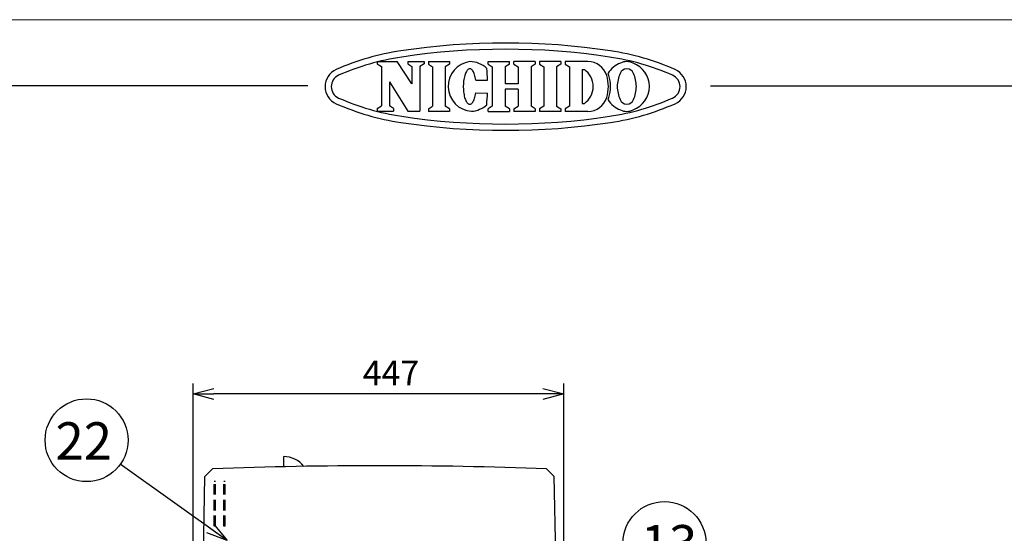
# Model space of a CAD drawing. Units: inches. Extents: x 1508 to 1928, y 73 to 365.
# Drawn here: x 1663 to 1782, y 303 to 365 of the extents above; entities that cross this region are included whole.
import ezdxf

# ---------------------------------------------------------------- set-up
doc = ezdxf.new("R2010")
doc.units = ezdxf.units.IN
doc.header["$LTSCALE"] = 0.2
doc.linetypes.add('HIDDEN', pattern=[9.525, 6.35, -3.175])
doc.styles.get("Standard").update_dxf_attribs({"font": 'txt.shx', "bigfont": 'bigfont.shx'})
doc.styles.add('高4.5', font='txt.shx', dxfattribs={"height": 4.5, "bigfont": 'bigfont.shx'})
doc.dimstyles.new('1／10', dxfattribs={"dimtxt": 3, "dimasz": 2.5, "dimexe": 1.25, "dimexo": 0.25, "dimtad": 3, "dimlfac": 10, "dimdsep": 46, "dimtxsty": 'Standard', "dimblk": 'OPEN30', "dimcen": 0, "dimclrt": 4, "dimadec": 1, "dimazin": 2, "dimtfac": 1, "dimtmove": 0, "dimatfit": 0, "dimldrblk": 'OPEN30', "dimfxl": 1, "dimarcsym": 0})

# ---------------------------------------------------------------- blocks, each defined once
blk = doc.blocks.new('_Open30')
at = {"color": 0, "linetype": 'ByBlock', "lineweight": -2}
for p, q in [((-1, 0.267949), (0, 0)), ((0, 0), (-1, -0.267949)), ((0, 0), (-1, 0))]:
    blk.add_line(p, q, dxfattribs=at)
blk = doc.blocks.new('*D6')
at = {"color": 0, "lineweight": -2}
for p, q in [((1684.18, 296.31), (1684.18, 321.28)), ((1728.88, 297.76), (1728.88, 321.28)), ((1726.38, 320.03), (1686.68, 320.03))]:
    blk.add_line(p, q, dxfattribs=at)
at = {"layer": 'Defpoints', "color": 0}
for p in [(1684.18, 320.03), (1728.88, 297.51), (1684.18, 296.06)]:
    blk.add_point(p, dxfattribs=at)
at = {"color": 0, "linetype": 'ByBlock', "lineweight": -2, "xscale": 2.5, "yscale": 2.5, "zscale": 2.5, "rotation": 180}
blk.add_blockref('_Open30', (1684.18, 320.03), dxfattribs=at)
at = {"color": 0, "linetype": 'ByBlock', "lineweight": -2, "xscale": 2.5, "yscale": 2.5, "zscale": 2.5}
blk.add_blockref('_Open30', (1728.88, 320.03), dxfattribs=at)
at = {"color": 4, "insert": (1708.05, 322.16), "char_height": 3, "attachment_point": 5}
blk.add_mtext('447', dxfattribs=at)

msp = doc.modelspace()

# ---------------------------------------------------------------- linework, layer by layer
at = {"color": 254, "lineweight": 0}
msp.add_line((1507.9161, 365.2009), (1927.9161, 365.2009), dxfattribs=at)
at = {"color": 3}
for p, q in [((1706.3888, 360.1685), (1708.7846, 360.1685)), ((1706.3888, 360.1685), (1706.3888, 359.8627)), ((1710.5692, 357.4491), (1708.7846, 360.1685)), ((1710.0629, 360.1685), (1712.0407, 360.1685)), ((1710.0629, 360.1685), (1710.0629, 359.8627)), ((1712.0407, 360.1685), (1712.0407, 359.8627)), ((1712.5656, 360.136), (1712.5656, 359.8301)), ((1715.1075, 360.1359), (1715.1075, 359.8301)), ((1719.7567, 360.1358), (1722.3315, 360.1358)), ((1719.7567, 359.8301), (1719.7567, 360.1358)), ((1722.3315, 359.8301), (1722.3315, 360.1358)), ((1725.4478, 360.1358), (1722.8731, 360.1358)), ((1722.8731, 359.8301), (1722.8731, 360.1358)), ((1725.4478, 360.1358), (1725.4478, 359.8301)), ((1728.5183, 360.1359), (1725.9764, 360.1359)), ((1725.9764, 360.1359), (1725.9764, 359.8301)), ((1728.5183, 360.1359), (1728.5183, 359.8301)), ((1731.8092, 360.1359), (1729.0646, 360.1359)), ((1729.0646, 360.1359), (1729.0646, 359.8301)), ((1706.8951, 359.5339), (1706.8951, 354.7991)), ((1710.5692, 359.5339), (1710.5692, 357.4491)), ((1711.5344, 359.5339), (1711.5344, 354.1645)), ((1713.0718, 359.5013), (1713.0718, 354.7666)), ((1714.6012, 359.5013), (1714.6012, 354.7666)), ((1717.0346, 358.7242), (1716.9855, 358.5921)), ((1717.0877, 358.8441), (1717.0346, 358.7242)), ((1717.1443, 358.9507), (1717.0877, 358.8441)), ((1717.2041, 359.0433), (1717.1443, 358.9507)), ((1717.2665, 359.1212), (1717.2041, 359.0433)), ((1717.3312, 359.1836), (1717.2665, 359.1212)), ((1717.3975, 359.2303), (1717.3312, 359.1836)), ((1717.4651, 359.2607), (1717.3975, 359.2303)), ((1717.5332, 359.2747), (1717.4651, 359.2607)), ((1717.6015, 359.2721), (1717.5332, 359.2747)), ((1717.6694, 359.2531), (1717.6015, 359.2721)), ((1717.7364, 359.2176), (1717.6694, 359.2531)), ((1717.802, 359.166), (1717.7364, 359.2176)), ((1717.8656, 359.0988), (1717.802, 359.166)), ((1717.9267, 359.0163), (1717.8656, 359.0988)), ((1717.985, 358.9193), (1717.9267, 359.0163)), ((1718.0398, 358.8085), (1717.985, 358.9193)), ((1718.0909, 358.6847), (1718.0398, 358.8085)), ((1720.2631, 359.5013), (1720.263, 354.7666)), ((1721.8252, 359.5013), (1721.8253, 357.4384)), ((1723.3794, 359.5013), (1723.3793, 357.4384)), ((1724.9415, 359.5013), (1724.9416, 354.7666)), ((1726.4827, 359.5013), (1726.4826, 354.7666)), ((1728.012, 359.5013), (1728.0121, 354.7666)), ((1729.5709, 359.5013), (1729.5708, 354.7666)), ((1731.1002, 359.1707), (1731.1002, 355.0972)), ((1731.1002, 359.1707), (1731.3749, 359.1707)), ((1707.8603, 357.6854), (1707.8603, 354.7991)), ((1707.8603, 357.6854), (1710.0609, 354.1645)), ((1716.7933, 357.6039), (1716.7807, 357.4185)), ((1716.8118, 357.7856), (1716.7933, 357.6039)), ((1716.836, 357.9623), (1716.8118, 357.7856)), ((1716.8657, 358.1325), (1716.836, 357.9623)), ((1716.9007, 358.2951), (1716.8657, 358.1325)), ((1716.9408, 358.4487), (1716.9007, 358.2951)), ((1716.9855, 358.5921), (1716.9408, 358.4487)), ((1718.1378, 358.549), (1718.0909, 358.6847)), ((1718.1802, 358.4023), (1718.1378, 358.549)), ((1718.2177, 358.2458), (1718.1802, 358.4023)), ((1718.25, 358.0808), (1718.2177, 358.2458)), ((1718.277, 357.9084), (1718.25, 358.0808)), ((1718.277, 357.9084), (1719.7008, 357.9031)), ((1698.0188, 357.2009), (1527.9161, 357.2009)), ((1716.774, 357.231), (1716.7733, 357.0427)), ((1716.7733, 357.0427), (1716.7786, 356.8551)), ((1716.7807, 357.4185), (1716.774, 357.231)), ((1716.7786, 356.8551), (1716.7899, 356.6697)), ((1716.7899, 356.6697), (1716.807, 356.4878)), ((1716.807, 356.4878), (1716.8299, 356.311)), ((1718.243, 356.182), (1718.2712, 356.3542)), ((1718.2712, 356.3542), (1719.6951, 356.349)), ((1723.3793, 357.4384), (1721.8253, 357.4384)), ((1723.3793, 356.8295), (1721.8253, 356.8295)), ((1721.8253, 356.8295), (1721.8253, 354.7666)), ((1723.3793, 356.8295), (1723.3793, 354.7666)), ((1746.5728, 357.2009), (1917.9161, 357.2009)), ((1716.8299, 356.311), (1716.8584, 356.1405)), ((1716.8584, 356.1405), (1716.8922, 355.9777)), ((1716.8922, 355.9777), (1716.931, 355.8238)), ((1716.931, 355.8238), (1716.9747, 355.6801)), ((1716.9747, 355.6801), (1717.0228, 355.5476)), ((1717.0228, 355.5476), (1717.075, 355.4273)), ((1717.075, 355.4273), (1717.1309, 355.3203)), ((1717.1309, 355.3203), (1717.19, 355.2272)), ((1717.19, 355.2272), (1717.2518, 355.1489)), ((1717.2518, 355.1489), (1717.316, 355.086)), ((1717.7869, 355.1001), (1717.851, 355.1669)), ((1717.851, 355.1669), (1717.9128, 355.2489)), ((1717.9128, 355.2489), (1717.9717, 355.3455)), ((1717.9717, 355.3455), (1718.0274, 355.4559)), ((1718.0274, 355.4559), (1718.0794, 355.5793)), ((1718.0794, 355.5793), (1718.1274, 355.7147)), ((1718.1274, 355.7147), (1718.1708, 355.861)), ((1718.1708, 355.861), (1718.2095, 356.0172)), ((1718.2095, 356.0172), (1718.243, 356.182)), ((1706.3888, 354.4703), (1706.3888, 354.1645)), ((1706.3888, 354.1645), (1708.3666, 354.1645)), ((1708.3666, 354.4703), (1708.3666, 354.1645)), ((1710.0609, 354.1645), (1711.5344, 354.1645)), ((1712.5655, 354.4378), (1712.5655, 354.132)), ((1715.1074, 354.4378), (1715.1074, 354.132)), ((1717.316, 355.086), (1717.382, 355.0389)), ((1717.382, 355.0389), (1717.4493, 355.0079)), ((1717.4493, 355.0079), (1717.5174, 354.9934)), ((1717.5174, 354.9934), (1717.5857, 354.9955)), ((1717.5857, 354.9955), (1717.6538, 355.0141)), ((1717.6538, 355.0141), (1717.721, 355.049)), ((1717.721, 355.049), (1717.7869, 355.1001)), ((1719.7567, 354.1319), (1719.7567, 354.4378)), ((1719.7567, 354.1319), (1722.3315, 354.1319)), ((1722.3315, 354.4378), (1722.3315, 354.1319)), ((1722.8731, 354.4378), (1722.8731, 354.1319)), ((1725.4478, 354.1319), (1722.8731, 354.1319)), ((1725.4478, 354.4378), (1725.4478, 354.1319)), ((1725.9764, 354.4378), (1725.9764, 354.132)), ((1728.5183, 354.132), (1725.9764, 354.132)), ((1728.5183, 354.4378), (1728.5183, 354.132)), ((1729.0646, 354.4378), (1729.0646, 354.132)), ((1731.8092, 354.132), (1729.0646, 354.132)), ((1731.1002, 355.0972), (1731.3749, 355.0972)), ((1695.1092, 311.2375), (1695.1092, 312.4538)), ((1685.4265, 300.5583), (1685.6092, 310.0583)), ((1685.6092, 310.0583), (1686.5265, 310.9917)), ((1727.7438, 310.0583), (1726.8265, 310.9917)), ((1727.9265, 300.5583), (1727.7438, 310.0583))]:
    msp.add_line(p, q, dxfattribs=at)
at = {"color": 3, "linetype": 'Continuous'}
for p, q in [((1712.5656, 360.136), (1715.1075, 360.1359)), ((1706.3888, 359.8627), (1706.8951, 359.5339)), ((1710.0629, 359.8627), (1710.5692, 359.5339)), ((1712.0407, 359.8627), (1711.5344, 359.5339)), ((1712.5656, 359.8301), (1713.0718, 359.5013)), ((1715.1075, 359.8301), (1714.6012, 359.5013)), ((1719.7567, 359.8301), (1720.2631, 359.5013)), ((1722.3315, 359.8301), (1721.8252, 359.5013)), ((1722.8731, 359.8301), (1723.3794, 359.5013)), ((1725.4478, 359.8301), (1724.9415, 359.5013)), ((1725.9764, 359.8301), (1726.4827, 359.5013)), ((1728.5183, 359.8301), (1728.012, 359.5013)), ((1729.0646, 359.8301), (1729.5709, 359.5013)), ((1706.3888, 354.4703), (1706.8951, 354.7991)), ((1708.3666, 354.4703), (1707.8603, 354.7991)), ((1712.5655, 354.4378), (1713.0717, 354.7666)), ((1715.1074, 354.132), (1712.5655, 354.132)), ((1715.1074, 354.4378), (1714.6012, 354.7666)), ((1720.263, 354.7666), (1719.7567, 354.4378)), ((1722.3315, 354.4378), (1721.8253, 354.7666)), ((1722.8731, 354.4378), (1723.3793, 354.7666)), ((1725.4478, 354.4378), (1724.9416, 354.7666)), ((1726.4826, 354.7666), (1725.9764, 354.4378)), ((1728.0121, 354.7666), (1728.5183, 354.4378)), ((1729.5708, 354.7666), (1729.0646, 354.4378))]:
    msp.add_line(p, q, dxfattribs=at)
at = {"color": 7, "linetype": 'HIDDEN'}
for p, q in [((1686.7192, 304.062), (1686.7192, 309.4773)), ((1686.7192, 309.4773), (1686.8792, 309.4773)), ((1686.8792, 304.062), (1686.8792, 309.4773)), ((1687.8768, 304.062), (1687.8768, 309.4773)), ((1687.8768, 309.4773), (1688.0368, 309.4773)), ((1688.0368, 304.062), (1688.0368, 309.4773)), ((1686.8792, 304.062), (1686.7192, 304.062)), ((1688.0368, 304.062), (1687.8768, 304.062))]:
    msp.add_line(p, q, dxfattribs=at)
for centre in [(1671.3275, 314.4369), (1741.0349, 302.0304)]:
    msp.add_circle(centre, 5)
at = {"color": 3, "linetype": 'Continuous'}
for centre, radius, start, end in [((1721.8782, 277.634), 84.75, 81.41597, 98.58403), ((1713.8181, 331.0291), 30.75, 98.58403, 113.748543), ((1721.8782, 277.634), 84, 81.41597, 98.58403), ((1729.9382, 331.0291), 30.75, 66.251457, 81.41597), ((1713.8181, 331.0291), 30, 98.58403, 113.748543), ((1729.9382, 331.0291), 30, 66.251457, 81.41597), ((1702.3405, 357.1157), 2.25, 113.748543, 246.251457), ((1741.4158, 357.1157), 2.25, 293.748543, 66.251457), ((1702.3405, 357.1157), 1.5, 113.748543, 246.251457), ((1741.4158, 357.1157), 1.5, 293.748543, 66.251457), ((1713.8181, 383.2024), 30, 246.251457, 261.41597), ((1729.9382, 383.2024), 30, 278.58403, 293.748543), ((1713.8181, 383.2024), 30.75, 246.251457, 261.41597), ((1729.9382, 383.2024), 30.75, 278.58403, 293.748543), ((1721.8782, 436.5975), 84.75, 261.41597, 278.58403), ((1721.8782, 436.5975), 84, 261.41597, 278.58403)]:
    msp.add_arc(centre, radius, start, end, dxfattribs=at)
at = {"color": 3}
for centre, radius, start, end in [((1717.9672, 357.1476), 3.0156, 97.701524, 266.024841), ((1717.55, 357.134), 3.002, 46.75288, 89.749998), ((1731.8092, 357.7638), 2.3721, 17.308749, 90), ((1736.831, 357.1173), 3.0483, 110.994418, 148.116611), ((1736.498, 358.3811), 1.7548, 64.365172, 115.634828), ((1736.1651, 357.1173), 3.0483, 0.31425, 69.005582), ((1698.445, 357.2047), 21.2673, 1.881966, 5.709994), ((1729.9702, 357.134), 2.4741, 304.591955, 55.408045), ((1732.0669, 357.7638), 2.3721, 17.308749, 23.765071), ((1736.498, 358.4144), 0.8613, 19.486606, 160.513394), ((1729.7881, 357.134), 4.4891, 342.691251, 17.308566), ((1730.0458, 357.134), 4.4891, 342.691251, 17.308566), ((1739.3278, 357.0876), 3.9834, 156.096072, 179.333416), ((1733.6682, 357.0876), 3.9834, 0.666584, 23.903928), ((1698.445, 357.2047), 21.2673, 353.866006, 357.694034), ((1739.3278, 357.1803), 3.9834, 180.666584, 203.903928), ((1736.1651, 357.1507), 3.0483, 290.994418, 359.68575), ((1733.6682, 357.1803), 3.9834, 336.096072, 359.333416), ((1731.8092, 356.5041), 2.3721, 270, 342.691251), ((1732.0669, 356.5041), 2.3721, 336.234929, 342.691251), ((1736.831, 357.1507), 3.0483, 211.883389, 249.005582), ((1736.498, 355.8535), 0.8613, 199.486606, 340.513394), ((1717.55, 357.134), 3.002, 273.976333, 312.82312), ((1736.498, 355.8869), 1.7548, 244.365172, 295.634828), ((1695.1092, 309.3672), 3.0866, 38.359696, 90), ((1706.6765, -242.7199), 554.0781, 87.915881, 92.084119)]:
    msp.add_arc(centre, radius, start, end, dxfattribs=at)

# ---------------------------------------------------------------- texts
at = {"color": 4, "style": '高4.5'}
for s, p in [('22', (1667.5829, 312.1062)), ('13', (1738.1735, 299.6998))]:
    msp.add_text(s, height=4.5, dxfattribs=at).set_placement(p)

# ---------------------------------------------------------------- dimensions: what is measured, and where the dimension line sits
dim = msp.add_linear_dim(base=(1684.1765, 320.0337), p1=(1728.8765, 297.5083), p2=(1684.1765, 296.0583), dimstyle='1／10')
dim.commit()
dim.dimension.update_dxf_attribs({"geometry": '*D6', "text_midpoint": (1708.0505, 320.0337), "dimtype": 160})

# ---------------------------------------------------------------- leaders
msp.add_leader([(1688.267, 302.3349), (1675.3959, 311.5303)], dimstyle='1／10', override={"dimgap": 0.625, "dimtad": 0})

doc.saveas('drawing.dxf')
